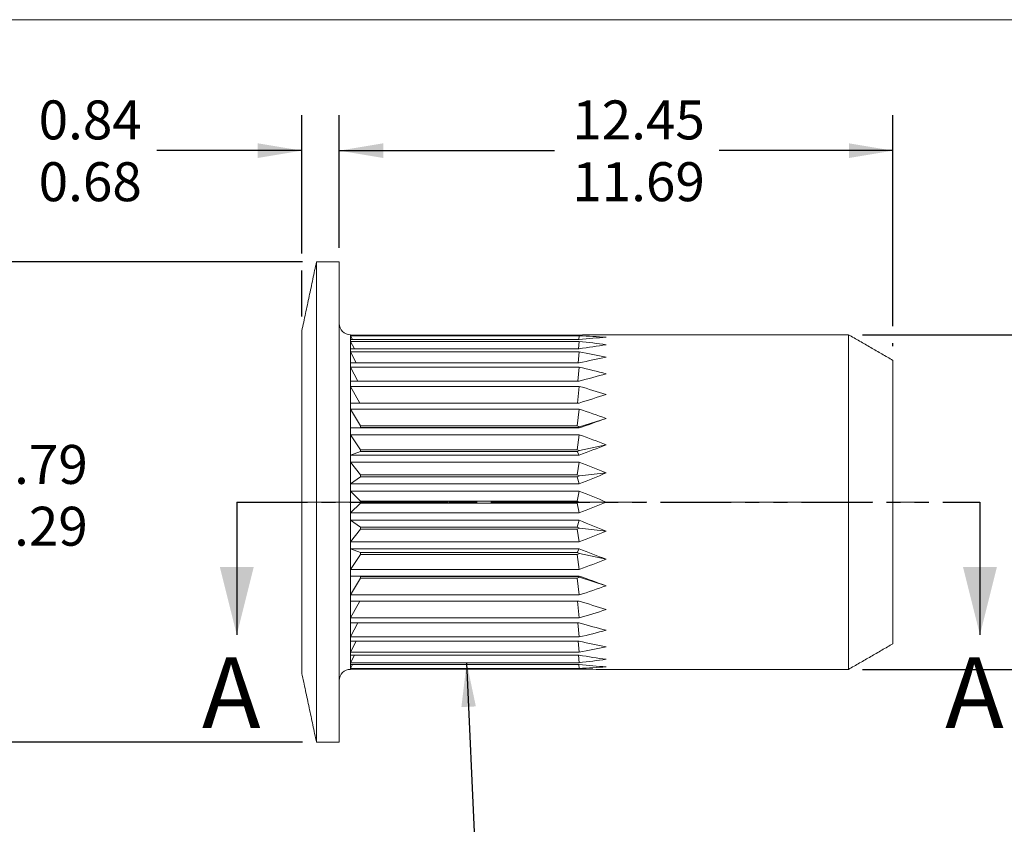
# Model space of a CAD drawing. Units: millimetres. Extents: x 8 to 270, y 5 to 208.
# Drawn here: x 90 to 179, y 136 to 208 of the extents above; entities that cross this region are included whole.
import ezdxf

# ---------------------------------------------------------------- set-up
doc = ezdxf.new("R2010")
doc.units = ezdxf.units.MM
doc.linetypes.add('CENTERX2', pattern=[20.32, 12.7, -2.54, 2.54, -2.54])
doc.linetypes.add('PHANTOM', pattern=[12.7, 6.35, -1.27, 1.27, -1.27, 1.27, -1.27])
doc.layers.add('LOGO__2', color=250, linetype='Continuous')
doc.styles.add('SLDTEXTSTYLE1', font='TXT', dxfattribs={"width": 0.75})
doc.dimstyles.new('SLDDIMSTYLE0', dxfattribs={"dimtxt": 3.5, "dimasz": 3.9624, "dimexe": 0, "dimexo": 0.0625, "dimgap": 0.875, "dimtad": 0, "dimtih": 1, "dimtoh": 1, "dimlfac": 0.25, "dimrnd": 1e-09, "dimzin": 12, "dimdsep": 46, "dimtxsty": 'SLDTEXTSTYLE1', "dimsah": 1, "dimcen": 0.09, "dimadec": 0, "dimazin": 0, "dimlim": 1, "dimtm": 0.16, "dimtfac": 1, "dimtofl": 0, "dimtmove": 0, "dimatfit": 3, "dimfxl": 0, "dimtolj": 1, "dimtzin": 12, "dimarcsym": 0})
doc.dimstyles.new('SLDDIMSTYLE1', dxfattribs={"dimtxt": 3.5, "dimasz": 3.9624, "dimexe": 0, "dimexo": 0.0625, "dimgap": 0.875, "dimtad": 0, "dimtih": 1, "dimtoh": 1, "dimlfac": 0.25, "dimrnd": 1e-09, "dimzin": 12, "dimdsep": 46, "dimtxsty": 'SLDTEXTSTYLE1', "dimsah": 1, "dimcen": 0.09, "dimadec": 0, "dimazin": 0, "dimlim": 1, "dimtm": 0.76, "dimtfac": 1, "dimtofl": 0, "dimtmove": 0, "dimatfit": 3, "dimfxl": 0, "dimtolj": 1, "dimtzin": 12, "dimarcsym": 0})
doc.dimstyles.new('SLDDIMSTYLE2', dxfattribs={"dimtxt": 3.5, "dimasz": 3.9624, "dimexe": 0, "dimexo": 0.0625, "dimgap": 0.875, "dimtad": 0, "dimtih": 1, "dimtoh": 1, "dimlfac": 0.25, "dimrnd": 1e-09, "dimzin": 12, "dimdsep": 46, "dimtxsty": 'SLDTEXTSTYLE1', "dimsah": 1, "dimcen": 0.09, "dimadec": 0, "dimazin": 0, "dimlim": 1, "dimtm": 0.5, "dimtfac": 1, "dimtofl": 0, "dimtmove": 0, "dimatfit": 3, "dimfxl": 0, "dimtolj": 1, "dimtzin": 12, "dimarcsym": 0})
doc.dimstyles.new('SLDDIMSTYLE3', dxfattribs={"dimtxt": 3.9624, "dimasz": 3.9624, "dimexe": 0, "dimexo": 0.0625, "dimgap": 0.9906, "dimtad": 0, "dimtih": 1, "dimtoh": 1, "dimdec": 0, "dimrnd": 1e-09, "dimzin": 0, "dimdsep": 46, "dimtxsty": 'Standard', "dimsah": 1, "dimcen": 0.09, "dimadec": 0, "dimazin": 0, "dimtfac": 1, "dimtdec": 0, "dimtofl": 0, "dimtmove": 0, "dimatfit": 3, "dimfxl": 0, "dimtolj": 1, "dimtzin": 0, "dimarcsym": 0})

# ---------------------------------------------------------------- blocks, each defined once
blk = doc.blocks.new('*D7')
at = {"layer": 'LOGO__2'}
for p, q in [((196.836, 179.771), (196.836, 192.471)), ((166.122, 179.771), (200.011, 179.771)), ((166.122, 149.691), (200.011, 149.691)), ((196.836, 149.691), (196.836, 136.991))]:
    blk.add_line(p, q, dxfattribs=at)
for points in [[(196.836, 179.771), (197.496, 183.733), (196.176, 183.733)], [(196.836, 149.691), (196.176, 145.729), (197.496, 145.729)]]:
    blk.add_solid(points, dxfattribs=at)
at = {"layer": 'LOGO__2', "char_height": 3.5, "attachment_point": 1, "style": 'SLDTEXTSTYLE1'}
for s, insert in [('7.52', (194.949, 169.862)), ('%%c', (189.671, 167.085)), ('7.36', (194.949, 164.308))]:
    blk.add_mtext(s, dxfattribs=dict(at, insert=insert))
blk = doc.blocks.new('*D8')
at = {"layer": 'LOGO__2'}
for p, q in [((119.052, 187.581), (119.052, 199.486)), ((168.852, 180.533), (168.852, 199.486)), ((119.052, 196.311), (138.419, 196.311)), ((168.852, 196.311), (153.231, 196.311)), ((168.852, 178.732), (168.852, 179.009))]:
    blk.add_line(p, q, dxfattribs=at)
for points in [[(119.052, 196.311), (123.014, 195.651), (123.014, 196.971)], [(168.852, 196.311), (164.89, 196.971), (164.89, 195.651)]]:
    blk.add_solid(points, dxfattribs=at)
at = {"layer": 'LOGO__2', "char_height": 3.5, "attachment_point": 1, "style": 'SLDTEXTSTYLE1'}
for s, insert in [('12.45', (140.007, 200.823)), ('11.69', (140.007, 195.269))]:
    blk.add_mtext(s, dxfattribs=dict(at, insert=insert))
blk = doc.blocks.new('*D9')
at = {"layer": 'LOGO__2'}
for p, q in [((115.736, 186.311), (84.517, 186.311)), ((87.692, 186.311), (87.692, 170.904)), ((87.692, 143.151), (87.692, 159.796)), ((115.736, 143.151), (84.517, 143.151))]:
    blk.add_line(p, q, dxfattribs=at)
for points in [[(87.692, 186.311), (87.032, 182.349), (88.352, 182.349)], [(87.692, 143.151), (88.352, 147.113), (87.032, 147.113)]]:
    blk.add_solid(points, dxfattribs=at)
at = {"layer": 'LOGO__2', "char_height": 3.5, "attachment_point": 1, "style": 'SLDTEXTSTYLE1'}
for s, insert in [('10.79', (84.512, 169.862)), ('%%c', (79.235, 167.085)), ('10.29', (84.512, 164.308))]:
    blk.add_mtext(s, dxfattribs=dict(at, insert=insert))
blk = doc.blocks.new('*D10')
at = {"layer": 'LOGO__2'}
for p, q in [((115.692, 187.073), (115.692, 199.486)), ((119.052, 187.581), (119.052, 199.486)), ((115.692, 196.311), (102.658, 196.311)), ((119.052, 196.311), (131.752, 196.311)), ((115.692, 181.401), (115.692, 185.549))]:
    blk.add_line(p, q, dxfattribs=at)
for points in [[(115.692, 196.311), (111.73, 196.971), (111.73, 195.651)], [(119.052, 196.311), (123.014, 195.651), (123.014, 196.971)]]:
    blk.add_solid(points, dxfattribs=at)
at = {"layer": 'LOGO__2', "char_height": 3.5, "attachment_point": 1, "style": 'SLDTEXTSTYLE1'}
for s, insert in [('0.84', (92.019, 200.823)), ('0.68', (92.019, 195.269))]:
    blk.add_mtext(s, dxfattribs=dict(at, insert=insert))

msp = doc.modelspace()

# ---------------------------------------------------------------- linework, layer by layer
at = {"color": 7, "linetype": 'Continuous', "lineweight": 0}
msp.add_line((8.38, 208.079), (270, 208.079), dxfattribs=at)
at = {"color": 7, "linetype": 'Continuous', "lineweight": 15}
for p, q in [((117.006, 164.731), (117.006, 186.311)), ((119.052, 164.731), (119.052, 186.311)), ((115.692, 164.731), (115.692, 180.131)), ((120.052, 179.543), (120.052, 179.771)), ((164.852, 164.731), (164.852, 179.771)), ((120.052, 178.864), (120.052, 179.543)), ((140.634, 179.739), (120.071, 179.739)), ((120.071, 179.681), (140.634, 179.681)), ((120.259, 179.341), (120.071, 179.681)), ((140.634, 179.341), (120.071, 179.341)), ((120.071, 179.169), (140.634, 179.169)), ((120.423, 178.498), (120.071, 179.169)), ((140.564, 178.498), (140.634, 179.169)), ((140.597, 179.341), (140.634, 179.681)), ((120.052, 177.756), (120.052, 178.864)), ((140.634, 178.498), (120.071, 178.498)), ((120.071, 178.219), (140.634, 178.219)), ((120.577, 177.238), (120.071, 178.219)), ((140.534, 177.238), (140.634, 178.219)), ((120.052, 176.252), (120.052, 177.756)), ((140.634, 177.238), (120.071, 177.238)), ((168.852, 164.731), (168.852, 177.462)), ((120.052, 174.399), (120.052, 176.252)), ((120.071, 176.858), (140.634, 176.858)), ((120.729, 175.597), (120.071, 176.858)), ((140.503, 175.597), (140.634, 176.858)), ((140.634, 175.597), (120.071, 175.597)), ((120.071, 175.129), (140.634, 175.129)), ((120.89, 173.627), (120.071, 175.129)), ((140.471, 173.627), (140.634, 175.129)), ((120.052, 172.251), (120.052, 174.399)), ((140.634, 173.627), (120.071, 173.627)), ((120.071, 173.084), (140.634, 173.084)), ((120.965, 171.566), (120.071, 173.084)), ((140.456, 171.566), (140.634, 173.084)), ((120.052, 169.875), (120.052, 172.251)), ((140.665, 171.491), (143.052, 172.251)), ((120.965, 171.416), (120.071, 171.386)), ((140.634, 171.386), (120.071, 171.386)), ((120.965, 171.566), (120.965, 171.416)), ((140.456, 171.566), (120.965, 171.566)), ((120.965, 171.416), (140.456, 171.416)), ((140.665, 171.491), (140.456, 171.566)), ((140.456, 171.416), (140.665, 171.491)), ((140.456, 171.416), (140.634, 171.386)), ((120.071, 170.786), (140.634, 170.786)), ((120.965, 169.437), (120.071, 170.786)), ((140.456, 169.437), (140.634, 170.786)), ((120.052, 167.343), (120.052, 169.875)), ((120.965, 169.274), (120.071, 168.942)), ((120.965, 169.437), (120.965, 169.274)), ((140.456, 169.437), (120.965, 169.437)), ((120.965, 169.274), (140.456, 169.274)), ((140.665, 169.355), (140.456, 169.437)), ((140.456, 169.274), (140.665, 169.355)), ((140.456, 169.274), (140.634, 168.942)), ((140.665, 169.355), (143.052, 169.875)), ((140.634, 168.942), (120.071, 168.942)), ((120.071, 168.303), (140.634, 168.303)), ((120.965, 167.164), (120.071, 168.303)), ((140.456, 167.164), (140.634, 168.303)), ((120.052, 164.731), (120.052, 167.343)), ((120.965, 166.993), (120.071, 166.371)), ((120.965, 167.164), (120.965, 166.993)), ((140.456, 167.164), (120.965, 167.164)), ((120.965, 166.993), (140.456, 166.993)), ((140.665, 167.079), (140.456, 167.164)), ((140.456, 166.993), (140.665, 167.079)), ((140.456, 166.993), (140.634, 166.371)), ((140.665, 167.079), (143.052, 167.343)), ((140.634, 166.371), (120.071, 166.371)), ((120.071, 165.712), (140.634, 165.712)), ((120.965, 164.818), (120.071, 165.712)), ((140.456, 164.818), (140.634, 165.712)), ((115.692, 149.331), (115.692, 164.731)), ((117.006, 143.151), (117.006, 164.731)), ((119.052, 143.151), (119.052, 164.731)), ((120.052, 162.119), (120.052, 164.731)), ((120.965, 164.818), (120.965, 164.644)), ((140.456, 164.818), (120.965, 164.818)), ((140.665, 164.731), (140.456, 164.818)), ((140.456, 164.644), (140.665, 164.731)), ((140.665, 164.731), (143.052, 164.731)), ((164.852, 149.691), (164.852, 164.731)), ((168.852, 152), (168.852, 164.731)), ((120.965, 164.644), (120.071, 163.75)), ((120.965, 164.644), (140.456, 164.644)), ((140.456, 164.644), (140.634, 163.75)), ((140.634, 163.75), (120.071, 163.75)), ((120.071, 163.091), (140.634, 163.091)), ((120.965, 162.469), (120.071, 163.091)), ((140.456, 162.469), (140.634, 163.091)), ((120.052, 159.587), (120.052, 162.119)), ((120.965, 162.298), (120.071, 161.159)), ((120.965, 162.469), (120.965, 162.298)), ((140.456, 162.469), (120.965, 162.469)), ((120.965, 162.298), (140.456, 162.298)), ((140.665, 162.383), (140.456, 162.469)), ((140.456, 162.298), (140.665, 162.383)), ((140.456, 162.298), (140.634, 161.159)), ((140.665, 162.383), (143.052, 162.119)), ((140.634, 161.159), (120.071, 161.159)), ((120.071, 160.52), (140.634, 160.52)), ((120.965, 160.188), (120.071, 160.52)), ((140.456, 160.188), (140.634, 160.52)), ((120.052, 157.211), (120.052, 159.587)), ((120.965, 160.025), (120.071, 158.676)), ((140.456, 160.188), (120.965, 160.188)), ((120.965, 160.188), (120.965, 160.025)), ((120.965, 160.025), (140.456, 160.025)), ((140.665, 160.107), (140.456, 160.188)), ((140.456, 160.025), (140.665, 160.107)), ((140.456, 160.025), (140.634, 158.676)), ((140.665, 160.107), (143.052, 159.587)), ((140.634, 158.676), (120.071, 158.676)), ((120.071, 158.076), (140.634, 158.076)), ((120.965, 158.046), (120.071, 158.076)), ((120.965, 157.896), (120.071, 156.378)), ((140.456, 158.046), (120.965, 158.046)), ((120.965, 158.046), (120.965, 157.896)), ((120.965, 157.896), (140.456, 157.896)), ((140.456, 158.046), (140.634, 158.076)), ((140.665, 157.971), (140.456, 158.046)), ((140.456, 157.896), (140.665, 157.971)), ((140.456, 157.896), (140.634, 156.378)), ((140.665, 157.971), (143.052, 157.211)), ((120.052, 155.063), (120.052, 157.211)), ((140.634, 156.378), (120.071, 156.378)), ((120.052, 153.21), (120.052, 155.063)), ((120.071, 155.835), (140.634, 155.835)), ((120.89, 155.835), (120.071, 154.333)), ((140.471, 155.835), (140.634, 154.333)), ((140.634, 154.333), (120.071, 154.333)), ((120.052, 151.706), (120.052, 153.21)), ((120.071, 153.865), (140.634, 153.865)), ((120.729, 153.865), (120.071, 152.604)), ((140.503, 153.865), (140.634, 152.604)), ((140.634, 152.604), (120.071, 152.604)), ((120.052, 150.598), (120.052, 151.706)), ((120.071, 152.224), (140.634, 152.224)), ((120.577, 152.224), (120.071, 151.243)), ((140.534, 152.224), (140.634, 151.243)), ((120.052, 149.919), (120.052, 150.598)), ((140.634, 151.243), (120.071, 151.243)), ((120.071, 150.964), (140.634, 150.964)), ((120.423, 150.964), (120.071, 150.293)), ((140.564, 150.964), (140.634, 150.293)), ((120.052, 149.691), (120.052, 149.919)), ((140.634, 150.293), (120.071, 150.293)), ((120.071, 150.121), (140.634, 150.121)), ((120.259, 150.121), (120.071, 149.781)), ((140.634, 149.781), (120.071, 149.781)), ((120.071, 149.723), (140.634, 149.723)), ((140.597, 150.121), (140.634, 149.781))]:
    msp.add_line(p, q, dxfattribs=at)
at = {"color": 7, "linetype": 'PHANTOM', "lineweight": 30}
msp.add_line((109.84, 164.731), (176.677, 164.731), dxfattribs=at)
at = {"color": 7, "linetype": 'Continuous', "lineweight": 30}
for p, q in [((109.84, 164.731), (109.84, 152.793)), ((176.677, 164.731), (176.677, 152.793))]:
    msp.add_line(p, q, dxfattribs=at)
at = {"color": 7, "linetype": 'Continuous', "lineweight": 15, "flags": 128}
for points in [[(120.071, 179.739), (120.061, 179.757), (120.054, 179.767), (120.052, 179.771)], [(120.052, 149.691), (120.054, 149.695), (120.061, 149.705), (120.071, 149.723)]]:
    msp.add_lwpolyline(points, dxfattribs=at)
at = {"color": 7, "linetype": 'Continuous', "lineweight": 15}
for centre, start, end in [((120.052, 180.771), 180, 270), ((120.052, 148.691), 90, 180)]:
    msp.add_arc(centre, 1, start, end, dxfattribs=at)
for centre, major_axis, ratio, start_param, end_param in [((119.437, 164.731), (43.241, 8.913), 0.280157, 0.93648, 1.001737), ((129.089, 164.731), (-8.962, 15.024), 0.077117, 0.063306, 0.128563), ((129.089, 164.731), (-8.962, 15.024), 0.077117, 0.128563, 0.193819), ((129.089, 164.731), (-8.735, 14.979), 0.154602, 0.193896, 0.259153), ((119.437, 164.731), (43.265, 6.533), 0.313116, 0.946918, 1.012175), ((119.437, 164.731), (43.235, 10.909), 0.239473, 0.933812, 0.999069), ((119.437, 164.731), (43.294, 3.827), 0.335958, 0.964479, 1.029735), ((129.089, 164.731), (-8.735, 14.979), 0.154602, 0.259153, 0.324409), ((129.089, 164.731), (-8.344, 14.914), 0.232688, 0.328888, 0.394144), ((119.437, 164.731), (43.246, 12.503), 0.19328, 0.938339, 1.003596), ((119.437, 164.731), (43.312, 0.906), 0.346615, 0.986912, 1.052169), ((129.089, 164.731), (-8.344, 14.914), 0.232688, 0.394144, 0.459401), ((119.437, 164.731), (43.269, 13.701), 0.143382, 0.948793, 1.01405), ((129.089, 164.731), (-7.766, 14.844), 0.311268, 0.471442, 0.536699), ((129.089, 164.731), (-7.766, 14.844), 0.311268, 0.536699, 0.601955), ((119.437, 164.731), (43.308, -2.068), 0.343986, 1.010586, 1.075842), ((119.437, 164.731), (43.293, 14.513), 0.09115, 0.963617, 1.028874), ((129.089, 164.731), (-6.962, 14.794), 0.389494, 0.626127, 0.691384), ((119.437, 164.731), (43.283, -4.921), 0.328351, 1.031479, 1.096735), ((129.089, 164.731), (-6.962, 14.794), 0.389494, 0.691384, 0.756641), ((119.437, 164.731), (43.31, 14.952), 0.03761, 0.98118, 1.046437), ((129.089, 164.731), (-5.862, 14.791), 0.464994, 0.799696, 0.864952), ((119.437, 164.731), (43.254, -7.51), 0.301262, 1.046421, 1.111678), ((129.089, 164.731), (-5.862, 14.791), 0.464994, 0.864952, 0.930209), ((119.437, 164.731), (43.313, 15.023), 0.016431, 5.218066, 5.283323), ((129.089, 164.731), (-4.366, 14.859), 0.532469, 1.001265, 1.066522), ((119.437, 164.731), (43.236, -9.743), 0.264988, 1.053809, 1.119065), ((129.089, 164.731), (-4.366, 14.859), 0.532469, 1.066522, 1.131779), ((119.437, 164.731), (43.301, 14.729), 0.070255, 5.199872, 5.265129), ((129.089, 164.731), (-2.384, 14.976), 0.582066, 1.238631, 1.303888), ((119.437, 164.731), (43.237, -11.582), 0.2219, 1.053536, 1.118793), ((129.089, 164.731), (-2.384, 14.976), 0.582066, 1.303888, 1.369144), ((119.437, 164.731), (43.279, 14.065), 0.123108, 5.183779, 5.249036), ((129.089, 164.731), (0, 15.04), 0.600861, 1.50554, 1.570796), ((119.437, 164.731), (43.254, -13.02), 0.174063, 1.04651, 1.111767), ((129.089, 164.731), (0, 15.04), 0.600861, 1.570796, 1.636053), ((119.437, 164.731), (43.254, 13.02), 0.174063, 5.171419, 5.236675), ((129.089, 164.731), (2.384, 14.976), 0.582066, 1.772448, 1.837705), ((119.437, 164.731), (43.279, -14.065), 0.123108, 1.034149, 1.099406), ((129.089, 164.731), (2.384, 14.976), 0.582066, 1.837705, 1.902962), ((119.437, 164.731), (43.237, 11.582), 0.2219, 5.164393, 5.229649), ((129.089, 164.731), (4.366, 14.859), 0.532469, 2.009814, 2.075071), ((119.437, 164.731), (43.301, -14.729), 0.070255, 1.018056, 1.083313), ((129.089, 164.731), (4.366, 14.859), 0.532469, 2.075071, 2.140327), ((119.437, 164.731), (43.236, 9.743), 0.264988, 5.16412, 5.229377), ((129.089, 164.731), (5.862, 14.791), 0.464994, 2.211384, 2.27664), ((119.437, 164.731), (43.313, -15.023), 0.016431, 0.999862, 1.065119), ((129.089, 164.731), (5.862, 14.791), 0.464994, 2.27664, 2.341897), ((119.437, 164.731), (43.254, 7.51), 0.301262, 5.171507, 5.236764), ((129.089, 164.731), (6.962, 14.794), 0.389494, 2.384952, 2.450209), ((129.089, 164.731), (6.962, 14.794), 0.389494, 2.450209, 2.515465), ((119.437, 164.731), (43.31, -14.952), 0.03761, 5.236748, 5.302005), ((119.437, 164.731), (43.283, 4.921), 0.328351, 5.18645, 5.251707), ((129.089, 164.731), (7.766, 14.844), 0.311268, 2.539637, 2.604894), ((129.089, 164.731), (7.766, 14.844), 0.311268, 2.604894, 2.670151), ((119.437, 164.731), (43.293, -14.513), 0.09115, 5.254312, 5.319568), ((119.437, 164.731), (43.308, 2.068), 0.343986, 5.207343, 5.2726), ((129.089, 164.731), (8.344, 14.914), 0.232688, 2.682192, 2.747448), ((129.089, 164.731), (8.344, 14.914), 0.232688, 2.747448, 2.812705), ((119.437, 164.731), (43.269, -13.701), 0.143382, 5.269135, 5.334392), ((119.437, 164.731), (43.312, -0.906), 0.346615, 5.231017, 5.296274), ((129.089, 164.731), (8.735, 14.979), 0.154602, 2.817183, 2.88244), ((129.089, 164.731), (8.735, 14.979), 0.154602, 2.88244, 2.947697), ((119.437, 164.731), (43.246, -12.503), 0.19328, 5.279589, 5.344846), ((119.437, 164.731), (43.294, -3.827), 0.335958, 5.25345, 5.318707), ((129.089, 164.731), (8.962, 15.024), 0.077117, 2.947773, 3.01303), ((129.089, 164.731), (8.962, 15.024), 0.077117, 3.01303, 3.078287), ((119.437, 164.731), (43.235, -10.909), 0.239473, 5.284116, 5.349373), ((119.437, 164.731), (43.265, -6.533), 0.313116, 5.271011, 5.336267), ((119.437, 164.731), (43.241, -8.913), 0.280157, 5.281448, 5.346705)]:
    msp.add_ellipse(centre, major_axis=major_axis, ratio=ratio, start_param=start_param, end_param=end_param, dxfattribs=at)
for points in [[(117.006, 186.311), (115.692, 180.131)], [(119.052, 186.311), (117.006, 186.311)], [(164.852, 179.771), (143.052, 179.771)], [(168.852, 177.462), (164.852, 179.771)], [(164.852, 149.691), (168.852, 152)], [(143.052, 149.691), (164.852, 149.691)], [(115.692, 149.331), (117.006, 143.151)], [(117.006, 143.151), (119.052, 143.151)]]:
    msp.add_open_spline(points, degree=1, dxfattribs=at)
at = {"color": 7, "linetype": 'Continuous', "lineweight": 30}
for points in [[(109.84, 152.793), (111.364, 158.889), (108.316, 158.889)], [(176.677, 152.793), (178.201, 158.889), (175.153, 158.889)]]:
    msp.add_solid(points, dxfattribs=at)
at = {"layer": 'LOGO__2', "color": 7, "linetype": 'CENTERX2', "lineweight": 0}
msp.add_line((113.692, 164.731), (170.852, 164.731), dxfattribs=at)

# ---------------------------------------------------------------- texts
at = {"color": 7, "linetype": 'Continuous', "char_height": 6.35, "attachment_point": 1, "style": 'SLDTEXTSTYLE1'}
for insert in [(106.709, 150.776), (173.546, 150.776)]:
    msp.add_mtext('A', dxfattribs=dict(at, insert=insert))

# ---------------------------------------------------------------- dimensions: what is measured, and where the dimension line sits
at = {"layer": 'LOGO__2'}
for base, p1, p2, dimstyle, picture, middle in [((119.052, 196.311), (115.692, 180.131), (119.052, 186.311), 'SLDDIMSTYLE0', '*D10', (96.545, 196.311)), ((168.852, 196.311), (119.052, 186.311), (168.852, 177.462), 'SLDDIMSTYLE1', '*D8', (145.825, 196.311))]:
    dim = msp.add_linear_dim(base=base, p1=p1, p2=p2, dimstyle=dimstyle, dxfattribs=at)
    dim.commit()
    dim.dimension.update_dxf_attribs({"geometry": picture, "text_midpoint": middle, "dimtype": 160})
for base, p1, p2, dimstyle, picture, middle in [((196.836, 149.691), (164.852, 179.771), (164.852, 149.691), 'SLDDIMSTYLE0', '*D7', (196.836, 165.35)), ((87.692, 143.151), (117.006, 186.311), (117.006, 143.151), 'SLDDIMSTYLE2', '*D9', (87.692, 165.35))]:
    dim = msp.add_linear_dim(base=base, p1=p1, p2=p2, angle=90, text='%%c<>', dimstyle=dimstyle, dxfattribs=at)
    dim.commit()
    dim.dimension.update_dxf_attribs({"geometry": picture, "text_midpoint": middle, "dimtype": 160})

# ---------------------------------------------------------------- leaders
msp.add_leader([(130.511, 150.293), (131.341, 131.973), (137.691, 131.973)], dimstyle='SLDDIMSTYLE3', dxfattribs=at)

doc.saveas('drawing.dxf')
